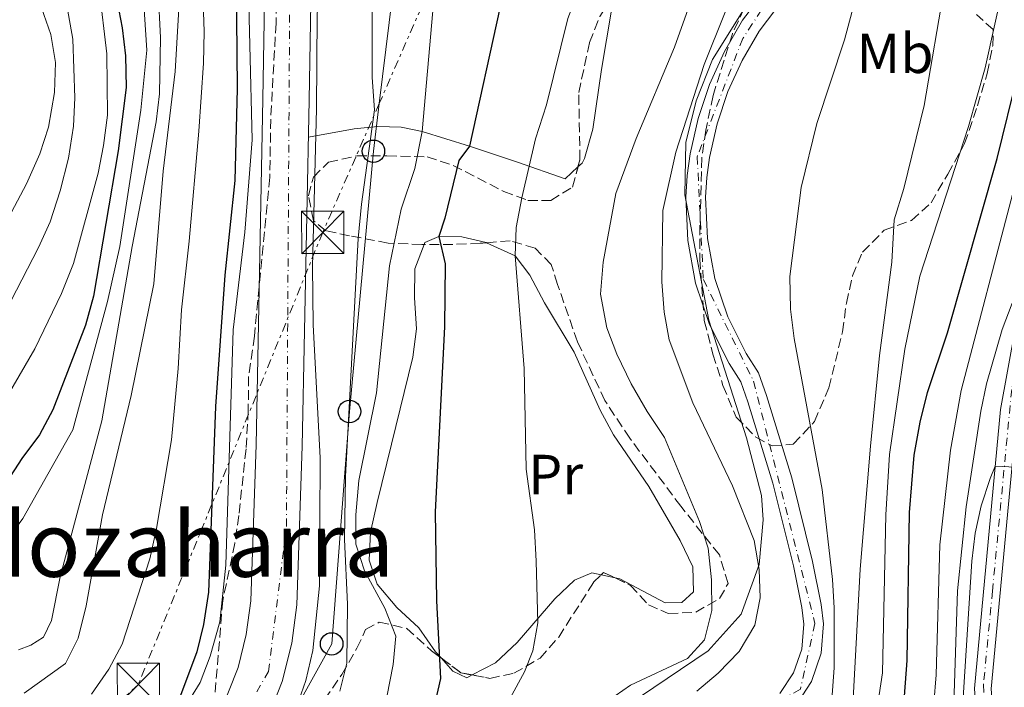
# Model space of a CAD drawing. Units: metres. Extents: x 637314 to 639769, y 4771454 to 4773818.
# Drawn here: x 639040 to 639215, y 4773524 to 4773643 of the extents above; entities that cross this region are included whole.
import ezdxf
from ezdxf.enums import TextEntityAlignment as Align

# ---------------------------------------------------------------- set-up
doc = ezdxf.new("R2010")
doc.units = ezdxf.units.M
doc.header["$MEASUREMENT"] = 0
for name, pattern in [('DGN Style 3', [2.435890702152634, 1.739921930109024, -0.6959687720436097]), ('DGN Style 4', [2.7856150101045474, 1.391937544087219, -0.6959687720436097, 0.001739921930109024, -0.6959687720436097]), ('DGN Style 7', [3.4798438602180486, 1.565929737098122, -0.6959687720436097, 0.5219765790327072, -0.6959687720436097])]:
    doc.linetypes.add(name, pattern=pattern)
for name, color, linetype, lineweight in [('Carretera', 9, 'Continuous', 0), ('Cauce permanente', 151, 'Continuous', 13), ('Cauce permanente (área)', 142, 'Continuous', 13), ('Curva de nivel directora', 30, 'Continuous', 30), ('Curva de nivel intermedia', 30, 'Continuous', 0), ('Eje cauce permanente (área)', 70, 'DGN Style 4', 0), ('Eje de carretera', 7, 'DGN Style 4', 0), ('Eje pista pavimentada', 7, 'DGN Style 4', 0), ('Etiqueta de uso rústico', 92, 'Continuous', 0), ('Límite de Nación', 7, 'Continuous', 0), ('Línea blanca (vial)', 7, 'Continuous', 13), ('Línea de cambio de uso (parcela vista)', 92, 'Continuous', 0), ('Línea de pista pavimentada', 7, 'Continuous', 0), ('Línea eléctrica', 6, 'DGN Style 7', 0), ('Línea telefónica', 7, 'Continuous', 0), ('pavimentado', 23, 'Continuous', 0), ('Poste telefónico', 7, 'Continuous', 0), ('Texto de Área (paraje) menor', 7, 'Continuous', 0), ('Torre eléctrica', 7, 'Continuous', 0), ('Transformador', 7, 'Continuous', 0), ('Zona arbolada', 92, 'DGN Style 3', 0)]:
    doc.layers.add(name, color=color, linetype=linetype, lineweight=lineweight)
doc.styles.add('Style-Arial', font='arial.ttf')

# ---------------------------------------------------------------- blocks, each defined once
blk = doc.blocks.new('5TME')
at = {"layer": 'Transformador', "color": 7, "linetype": 'Continuous', "lineweight": 0}
for p, q in [((-0.375, 0.375), (0.375, -0.375)), ((0.3723, 0.3776), (-0.3716, -0.3784))]:
    blk.add_line(p, q, dxfattribs=at)
at = {"layer": 'Transformador', "color": 7, "linetype": 'Continuous', "lineweight": 0, "flags": 128}
blk.add_lwpolyline([(-0.375, -0.375), (0.375, -0.375), (0.375, 0.375), (-0.375, 0.375), (-0.3716, -0.3784)], dxfattribs=at)
blk = doc.blocks.new('5PTT')
at = {"layer": 'Poste telefónico', "color": 7, "linetype": 'Continuous', "lineweight": 30}
blk.add_circle((2.382683753967285e-05, 4.306399822235108e-05), 0.1995000005932858, dxfattribs=at)
blk = doc.blocks.new('*U10')
at = {"layer": 'pavimentado', "color": 23, "linetype": 'Continuous', "lineweight": 0}
for points in [[(639217.4799999997, 4773573.02, 289.1699999999983), (639212.8700000008, 4773523.859999999, 294.2100000000065), (639213.3200000002, 4773517.509999999, 294.570000000007), (639213.3799999983, 4773510.810000001, 294.9499999999971), (639213.0200000005, 4773504.109999999, 295.3500000000058), (639212.2399999984, 4773497.449999998, 295.7700000000041), (639211.0400000003, 4773490.850000001, 296.2100000000065), (639209.440000002, 4773484.34, 296.6600000000035), (639207.4300000004, 4773477.939999999, 297.1300000000047), (639205.030000002, 4773471.679999999, 297.6100000000006), (639202.239999998, 4773465.579999999, 298.1100000000006), (639199.0700000008, 4773459.67, 298.6100000000006), (639195.5199999991, 4773453.930000001, 299.1199999999953), (639161.6600000006, 4773408.510000001, 298.0099999999948), (639135.719999999, 4773373.17, 297.6699999999983)], [(639133.4799999995, 4773375.189999999, 297.6699999999983), (639159.250000001, 4773410.300000001, 298.0099999999948), (639193.0399999982, 4773455.619999999, 299.1199999999953), (639196.469999999, 4773461.17, 298.6100000000006), (639199.5500000013, 4773466.910000001, 298.1100000000006), (639202.2600000026, 4773472.84, 297.6100000000006), (639204.6000000006, 4773478.930000001, 297.1300000000047), (639206.5499999997, 4773485.15, 296.6600000000035), (639208.11, 4773491.480000001, 296.2100000000065), (639209.2699999999, 4773497.890000001, 295.7700000000041), (639210.0300000021, 4773504.369999998, 295.3500000000058), (639210.3799999986, 4773510.880000002, 294.9499999999971), (639210.3200000004, 4773517.390000001, 294.570000000007), (639209.86, 4773523.899999999, 294.2100000000065), (639214.5100000014, 4773573.429999999, 289.1699999999983), (639223.8099999998, 4773624.29, 280.8800000000047)]]:
    blk.add_polyline3d(points, dxfattribs=at)

msp = doc.modelspace()

# ---------------------------------------------------------------- linework, layer by layer
at = {"layer": 'Carretera', "color": 9, "linetype": 'Continuous', "lineweight": 0}
for points in [[(639075.8500000021, 4773519.300000002, 291.4499999999971), (639079.1800000002, 4773527.660000001, 291.3899999999995), (639080.6099999985, 4773533.5, 291.4100000000035), (639081.3900000007, 4773539.460000001, 291.4700000000012), (639082.3400000007, 4773567.15, 291.3999999999942), (639083.5700000002, 4773628.470000001, 291.3999999999942), (639084.3299999977, 4773673.550000002, 291.9199999999983), (639084.8000000018, 4773680.109999999, 291.8500000000058), (639085.9400000017, 4773686.59, 291.7299999999959), (639087.7299999997, 4773692.92, 291.5800000000018), (639090.1599999993, 4773699.040000002, 291.3999999999942), (639093.1999999993, 4773704.869999998, 291.1900000000023), (639103.5399999992, 4773724.550000002, 291.3999999999942)], [(639111.1099999996, 4773721.34, 291.3999999999942), (639100.4600000014, 4773701.070000002, 291.1900000000023), (639097.6299999993, 4773695.619999999, 291.3999999999942), (639095.5100000026, 4773690.279999999, 291.5800000000018), (639093.9400000012, 4773684.759999999, 291.7299999999959), (639092.9499999988, 4773679.11, 291.8500000000058), (639092.5300000008, 4773673.189999999, 291.9199999999983), (639091.760000002, 4773628.310000001, 291.3999999999942), (639090.5399999993, 4773566.929999999, 291.3999999999942), (639089.5799999982, 4773538.779999999, 291.4700000000012), (639088.6900000009, 4773531.98, 291.4100000000035), (639087.0100000022, 4773525.150000001, 291.3899999999995), (639083.2500000005, 4773515.73, 291.4499999999971)]]:
    msp.add_polyline3d(points, dxfattribs=at)
at = {"layer": 'Cauce permanente', "color": 151, "linetype": 'Continuous', "lineweight": 13}
for points in [[(639175.3499999996, 4773523.01, 257.9700000000012), (639177.7699999996, 4773526.720000001, 257.9900000000052), (639179.2100000001, 4773530.91, 257.9799999999959), (639179.5800000001, 4773535.33, 257.9400000000023), (639179.2199999997, 4773538.27, 257.8999999999942), (639177.7300000006, 4773545.67, 257.3600000000006), (639174.1100000005, 4773560.350000001, 256.6600000000035), (639169.6399999997, 4773574.779999999, 256.4799999999959), (639168.3899999997, 4773578.350000001, 256.5200000000041), (639166.3099999997, 4773581.600000001, 256.4499999999971), (639162.8399999999, 4773588.49, 256.320000000007), (639160.3799999999, 4773595.800000001, 256.2200000000012), (639158.9699999997, 4773603.380000001, 256.1300000000047), (639158.6399999997, 4773611.09, 256.070000000007), (639158.8799999999, 4773614.939999999, 256.0500000000029), (639159.3899999997, 4773618.77, 256.0399999999936), (639160.8200000003, 4773625.02, 255.8999999999942), (639162.8600000005, 4773631.100000001, 255.8000000000029), (639165.5099999999, 4773636.949999999, 255.7299999999959), (639168.7199999997, 4773642.51, 255.6900000000023), (639174.54, 4773650.17, 255.6900000000023)], [(639177.4199999999, 4773648.17, 255.6900000000023), (639171.6399999997, 4773640.560000001, 255.6900000000023), (639168.6200000001, 4773635.350000001, 255.7299999999959), (639166.1200000001, 4773629.82, 255.8000000000029), (639164.1900000004, 4773624.07, 255.8999999999942), (639162.8399999999, 4773618.140000001, 256.0399999999936), (639162.3600000005, 4773614.600000001, 256.0500000000029), (639162.1399999997, 4773611.060000001, 256.070000000007), (639162.4600000001, 4773603.779999999, 256.1300000000047), (639163.7800000003, 4773596.680000001, 256.2200000000012), (639166.0800000001, 4773589.84, 256.320000000007), (639169.3499999996, 4773583.33, 256.4499999999971), (639171.5599999997, 4773579.9, 256.5200000000041), (639172.9600000001, 4773575.880000001, 256.4799999999959), (639177.4800000006, 4773561.279999999, 256.6600000000035), (639181.1399999997, 4773546.439999999, 257.3600000000006), (639182.6799999997, 4773538.82, 257.8999999999942), (639183.0999999996, 4773535.390000001, 257.9400000000023), (639182.6600000003, 4773530.189999999, 257.9799999999959), (639180.9400000004, 4773525.17, 257.9900000000052), (639177.7400000002, 4773520.26, 257.9700000000012)]]:
    msp.add_polyline3d(points, dxfattribs=at)
at = {"layer": 'Cauce permanente (área)', "color": 142, "linetype": 'Continuous', "lineweight": 13}
for points in [[(639174.54, 4773650.17, 255.6900000000023), (639168.7199999997, 4773642.51, 255.6900000000023), (639165.5099999999, 4773636.949999999, 255.7299999999959), (639162.8600000005, 4773631.100000001, 255.8000000000029), (639160.8200000003, 4773625.02, 255.8999999999942), (639159.3899999997, 4773618.77, 256.0399999999936), (639158.8799999999, 4773614.939999999, 256.0500000000029), (639158.6399999997, 4773611.09, 256.070000000007), (639158.9699999997, 4773603.380000001, 256.1300000000047), (639160.3799999999, 4773595.800000001, 256.2200000000012), (639162.8399999999, 4773588.49, 256.320000000007), (639166.3099999997, 4773581.600000001, 256.4499999999971), (639168.3899999997, 4773578.350000001, 256.5200000000041), (639169.6399999997, 4773574.779999999, 256.4799999999959), (639174.1100000005, 4773560.350000001, 256.6600000000035), (639177.7300000006, 4773545.67, 257.3600000000006), (639179.2199999997, 4773538.27, 257.8999999999942), (639179.5800000001, 4773535.33, 257.9400000000023), (639179.2100000001, 4773530.91, 257.9799999999959), (639177.7699999996, 4773526.720000001, 257.9900000000052), (639175.3499999996, 4773523.01, 257.9700000000012)], [(639177.4199999999, 4773648.17, 255.6900000000023), (639171.6399999997, 4773640.560000001, 255.6900000000023), (639168.6200000001, 4773635.350000001, 255.7299999999959), (639166.1200000001, 4773629.82, 255.8000000000029), (639164.1900000004, 4773624.07, 255.8999999999942), (639162.8399999999, 4773618.140000001, 256.0399999999936), (639162.3600000005, 4773614.600000001, 256.0500000000029), (639162.1399999997, 4773611.060000001, 256.070000000007), (639162.4600000001, 4773603.779999999, 256.1300000000047), (639163.7800000003, 4773596.680000001, 256.2200000000012), (639166.0800000001, 4773589.84, 256.320000000007), (639169.3499999996, 4773583.33, 256.4499999999971), (639171.5599999997, 4773579.9, 256.5200000000041), (639172.9600000001, 4773575.880000001, 256.4799999999959), (639177.4800000006, 4773561.279999999, 256.6600000000035), (639181.1399999997, 4773546.439999999, 257.3600000000006), (639182.6799999997, 4773538.82, 257.8999999999942), (639183.0999999996, 4773535.390000001, 257.9400000000023), (639182.6600000003, 4773530.189999999, 257.9799999999959), (639180.9400000004, 4773525.17, 257.9900000000052), (639177.7400000002, 4773520.26, 257.9700000000012)]]:
    msp.add_polyline3d(points, dxfattribs=at)
at = {"layer": 'Curva de nivel directora', "color": 30, "linetype": 'Continuous', "lineweight": 30, "flags": 128}
for points, elevation in [([(639148.8300000001, 4773718.180000001), (639146.8699999999, 4773707.359999999), (639145.4799999996, 4773702.280000002), (639143.6600000003, 4773697.560000001), (639135.1699999988, 4773683.630000001), (639132.6099999994, 4773677.859999999), (639131.1799999989, 4773673.070000002), (639125.6499999991, 4773644.600000001), (639120.230000001, 4773620.16), (639118.329999999, 4773617.619999999), (639115.839999999, 4773607.34), (639114.7900000005, 4773604.130000002), (639115.8999999993, 4773599.260000002), (639115.7800000008, 4773588.100000001), (639114.1600000003, 4773555.279999999), (639114.3899999983, 4773539.45), (639115.07, 4773525.690000001), (639113.959999999, 4773520.779999999)], 275), ([(639074.4500000001, 4773713.79), (639074.6800000002, 4773698.83), (639074.9299999983, 4773693.369999999), (639077.3899999993, 4773676.740000002), (639078.3700000006, 4773666.520000001), (639078.7599999994, 4773655.520000001), (639078.9699999995, 4773630.310000001), (639078.5800000007, 4773614.060000001), (639076.8099999982, 4773597.25), (639075.1699999997, 4773573.930000001), (639073.9299999992, 4773541.02), (639073.0099999984, 4773535.260000002), (639071.8199999993, 4773530.410000001), (639068.0599999997, 4773520.29)], 300), ([(639038.8599999992, 4773691.04), (639044.3499999989, 4773682.720000001), (639052.1200000006, 4773667.340000001), (639053.8399999995, 4773662.640000002), (639056.4799999992, 4773651.92), (639058.5600000002, 4773641.140000002), (639059.1599999992, 4773636.180000001), (639059.2899999988, 4773630.560000001), (639057.8799999984, 4773619.310000001), (639053.4599999995, 4773593.500000002), (639052.0499999991, 4773588.4), (639046.2699999989, 4773573.34), (639043.9199999997, 4773568.920000001), (639040.7399999991, 4773564.75), (639033.9500000008, 4773554.29)], 325), ([(639155.1699999992, 4773465.630000001), (639168.9299999989, 4773477.800000002), (639179.7599999984, 4773490.27), (639189.4399999989, 4773502.730000001), (639192.2100000005, 4773507.320000002), (639195.0299999992, 4773512.850000001), (639196.5999999982, 4773517.630000001), (639197.480000001, 4773522.560000001), (639197.9500000004, 4773528.9), (639198.3499999985, 4773555.140000002), (639199.1699999986, 4773565.32), (639200.2500000005, 4773571.160000001), (639201.5599999981, 4773576.42), (639205.0999999986, 4773587.039999999), (639213.9199999986, 4773617.970000003), (639217.6600000003, 4773633.090000001)], 275)]:
    msp.add_lwpolyline(points, dxfattribs=dict(at, elevation=elevation))
at = {"layer": 'Curva de nivel intermedia', "color": 30, "linetype": 'Continuous', "lineweight": 0, "flags": 128}
for points, elevation in [([(639096.3200000012, 4773804.259999999), (639081.4100000004, 4773792.550000001), (639074.2100000009, 4773785.62), (639062.6700000007, 4773771.789999999), (639057.1600000008, 4773762.83), (639054.2700000008, 4773758.739999999), (639051.9500000007, 4773749.66), (639047.7500000007, 4773733.73), (639041.8299999998, 4773714.65), (639041.3300000014, 4773710.06), (639042.9299999995, 4773705.199999998), (639047.6300000001, 4773695.800000001), (639049.6200000016, 4773691.159999998), (639055.8100000009, 4773675.34), (639057.6200000013, 4773669.560000001), (639060.0599999999, 4773659.859999999), (639062.160000001, 4773649.019999999), (639062.9299999999, 4773637.140000001), (639061.9199999997, 4773626.509999998), (639058.1399999999, 4773602.319999999), (639055.9600000007, 4773592.58), (639049.8200000006, 4773569.8), (639040.9300000012, 4773554.100000001), (639038.0600000012, 4773550.099999999)], 320.0000000000002), ([(639176.3899999999, 4773723.220000001), (639168.8100000004, 4773691.82), (639164.2199999995, 4773676.34), (639163.0900000005, 4773669.050000001), (639163.0000000012, 4773659.019999999), (639162.4000000021, 4773653.849999999), (639156.6399999999, 4773637.7), (639149.8400000005, 4773621.470000001), (639146.1900000004, 4773611.710000002), (639143.9500000007, 4773599.55), (639143.5199999993, 4773593.890000001), (639144.6200000013, 4773587.890000002), (639146.4000000005, 4773583.239999999), (639148.9400000018, 4773577.989999999), (639151.7600000005, 4773573.069999999), (639154.8600000007, 4773568.480000001), (639161.0900000001, 4773553.560000001), (639162.5899999999, 4773548.789999999), (639163.2000000001, 4773543.21), (639163.2600000005, 4773537.74), (639161.9300000005, 4773532.539999999), (639158.940000002, 4773529.220000001), (639148.8200000012, 4773524.529999998), (639144.7300000008, 4773521.649999999)], 265), ([(639164.9400000013, 4773722.149999999), (639159.9800000014, 4773702.869999999), (639153.6200000001, 4773681.65), (639152.5100000014, 4773676.76), (639148.4200000011, 4773666.769999999), (639141.5000000009, 4773652.57), (639137.69, 4773642.779999998), (639133.8800000013, 4773627.470000001), (639131.9700000002, 4773621.430000001), (639129.5200000004, 4773610.970000001), (639128.5100000001, 4773605.689999999), (639128.3500000014, 4773600.689999999), (639129.9500000018, 4773580.680000001), (639130.3200000006, 4773562.810000001), (639131.7700000012, 4773552.09), (639132.1, 4773546.509999999), (639132.3800000015, 4773535.55), (639131.5000000007, 4773530.619999999), (639130.03, 4773526.88), (639124.9200000004, 4773517.51)], 270.0000000000002), ([(639062.160000001, 4773718.83), (639060.7700000008, 4773707.8), (639060.8900000014, 4773697.100000001), (639061.6, 4773691.409999999), (639067.2900000007, 4773663.680000001), (639068.0100000005, 4773658.730000001), (639068.5100000012, 4773649.329999999), (639068.5600000003, 4773643.5), (639068.0100000005, 4773633.359999999), (639065.8500000013, 4773615.67), (639064.1799999994, 4773595.720000001), (639060.2000000008, 4773575.92), (639055.0599999998, 4773554.739999999), (639052.1800000009, 4773538.599999999), (639050.7900000006, 4773532.83), (639048.5300000008, 4773528.369999998), (639041.1799999994, 4773523.119999998)], 310), ([(639084.7899999999, 4773717.960000001), (639081.9600000002, 4773706.279999999), (639081.0800000018, 4773695.96), (639080.8000000003, 4773654.88), (639081.6300000016, 4773621.230000001), (639080.350000001, 4773604.9), (639078.3000000013, 4773587.539999999), (639077.0000000005, 4773545.81), (639075.9100000019, 4773535.74), (639074.2000000019, 4773529.630000001), (639072.4299999995, 4773524.96), (639066.79, 4773515.890000001)], 295.0000000000002), ([(639040.1700000013, 4773530.76), (639042.3600000017, 4773531.600000001), (639044.6300000005, 4773533), (639046.0200000008, 4773535.99), (639047.5499999997, 4773543.739999999), (639054.9600000015, 4773571.38), (639060.3400000016, 4773602.349999999), (639064.5900000007, 4773624.449999999), (639065.2000000009, 4773629.430000001), (639065.3600000017, 4773639.439999999), (639064.9800000017, 4773647.619999999), (639064.5999999996, 4773653.640000002), (639063.3099999998, 4773664.350000001), (639060.2499999999, 4773679.679999999), (639057.8000000003, 4773688.529999998), (639054.4500000018, 4773698.630000001), (639053.740000001, 4773703.890000001), (639053.8700000007, 4773709.670000001), (639054.500000001, 4773714.720000001)], 315.0000000000008), ([(639108.7000000019, 4773715.300000001), (639099.0800000017, 4773695.890000001), (639097.3099999992, 4773690.970000001), (639095.7699999993, 4773685.060000001), (639094.8200000015, 4773679.699999999), (639094.380000001, 4773674.720000002), (639094.1500000008, 4773662.850000001), (639093.190000002, 4773643.279999999), (639093.0900000016, 4773626.75), (639092.3700000017, 4773598.779999998), (639092.4800000011, 4773588.42), (639093.7500000009, 4773564.869999999), (639093.5800000009, 4773542.139999999), (639092.4100000019, 4773530.659999999), (639091.1900000017, 4773525.359999999), (639089.5399999997, 4773520.640000002)], 289.9999999999998), ([(639120.8800000015, 4773716.029999999), (639115.8000000009, 4773706.409999999), (639112.9199999997, 4773701.659999999), (639110.5400000014, 4773696.57), (639108.3300000009, 4773691.109999999), (639104.8600000018, 4773680.74), (639104.1700000013, 4773675.689999999), (639102.9599999997, 4773654.33), (639102.9599999997, 4773632.329999999), (639103.4000000001, 4773626.58), (639101.0599999998, 4773609.82), (639100.500000001, 4773603.740000002), (639098.2300000001, 4773561.560000001), (639098.0600000003, 4773550.359999998), (639098.5800000011, 4773538.859999998), (639098.4500000014, 4773528.390000001), (639097.230000001, 4773523.470000001)], 285), ([(639053.1199999996, 4773522.890000001), (639056.2199999999, 4773527.369999999), (639058.5900000014, 4773531.770000001), (639063.4700000008, 4773546.939999999), (639064.6800000002, 4773552.300000001), (639067.320000002, 4773568.029999999), (639068.5, 4773580.720000001), (639069.1000000013, 4773591.119999999), (639070.5000000005, 4773603.27), (639072.1600000013, 4773622.789999999), (639073.0399999997, 4773634.84), (639073.1600000003, 4773640.480000001), (639072.3400000001, 4773662.609999998), (639070.1699999997, 4773680.279999998), (639068.0000000015, 4773703.13), (639068.0100000005, 4773714.140000001)], 305.0000000000005), ([(639160.5800000007, 4773523.449999998), (639164.4000000004, 4773526.67), (639168.0999999996, 4773530.470000001), (639170.9200000004, 4773535.17), (639171.8600000015, 4773540.029999999), (639171.6400000001, 4773545.029999999), (639170.7599999995, 4773550.199999999), (639166.9100000005, 4773559.890000001), (639159.9099999999, 4773574.580000001), (639155.6699999998, 4773585.759999999), (639154.7700000012, 4773590.67), (639154.3700000012, 4773596.05), (639154.5700000002, 4773608.699999998), (639156.8400000011, 4773619.039999999), (639161.9200000016, 4773634.630000001), (639165.640000001, 4773643.930000001), (639170.6100000021, 4773654.249999999), (639173.4300000005, 4773659.34), (639174.6900000012, 4773664.189999999), (639177.1200000008, 4773681.980000001), (639180.600000001, 4773697.739999999), (639184.7600000007, 4773713.460000001)], 260), ([(639132.5600000003, 4773709.840000001), (639128.5500000003, 4773705.539999997), (639125.7100000017, 4773701.430000001), (639123.0000000005, 4773696.730000001), (639118.6799999997, 4773686.579999999), (639115.6100000008, 4773675.800000001), (639114.110000001, 4773665.13), (639113.8099999994, 4773660.140000002), (639113.7500000012, 4773644.169999998), (639111.8200000002, 4773622.76), (639110.5199999991, 4773616.199999999), (639108.0800000007, 4773608.970000001), (639106.0399999998, 4773598.899999999), (639103.7100000008, 4773576.4), (639100.6200000017, 4773560.81), (639100.0800000008, 4773554.75), (639100.0800000008, 4773549.539999997), (639101.6100000021, 4773544.779999999), (639105.1900000004, 4773538.17), (639107.1500000008, 4773533.179999999), (639106.6900000003, 4773528.189999999), (639105.5500000003, 4773522.439999999)], 280.0000000000002), ([(639218.1900000002, 4773708.529999998), (639212.8300000001, 4773698.91), (639206.5800000007, 4773684.179999998), (639198.3799999997, 4773669.140000001), (639191.530000001, 4773654.41), (639189.6600000003, 4773649.640000001), (639186.8300000004, 4773638.989999999), (639181.9000000019, 4773624.15), (639179.0900000001, 4773612.78), (639177.1100000018, 4773597.04), (639177.2400000015, 4773591.199999999), (639177.8800000009, 4773586.039999999), (639182.8400000007, 4773559.210000002), (639184.6600000003, 4773543.23), (639184.990000001, 4773538.239999998), (639184.990000001, 4773527.579999999), (639184.5500000005, 4773522)], 260), ([(639037.5400000005, 4773574.609999999), (639043.0999999995, 4773584.189999999), (639047.8300000012, 4773594.02), (639049.9200000011, 4773599.289999999), (639054.310000001, 4773615.319999999), (639055.240000001, 4773620.23), (639056.0000000009, 4773625.609999999), (639055.8700000012, 4773636.5), (639054.500000001, 4773648.06), (639053.360000001, 4773653.259999999), (639050.3400000014, 4773662.819999998), (639045.640000001, 4773673.190000001), (639038.5900000011, 4773684.720000002)], 330.0000000000002), ([(639188.3400000016, 4773522.09), (639189.6199999999, 4773545.099999999), (639191.4500000007, 4773566.939999999), (639193.0000000017, 4773582.969999999), (639195.2100000002, 4773599.560000001), (639195.6000000013, 4773607.08), (639197.3200000002, 4773612.61), (639200.9800000014, 4773627.319999999), (639204.6700000018, 4773649.140000001), (639208.3799999999, 4773659.49), (639212.9000000015, 4773668.789999999), (639215.6300000007, 4773673.36)], 265), ([(639038.1700000007, 4773670.470000001), (639041.1400000014, 4773666.16), (639046.1200000013, 4773655.999999999), (639047.6700000003, 4773651.130000001), (639049.7900000014, 4773639.140000001), (639050.1600000003, 4773628.699999999), (639049.9600000014, 4773623.699999998), (639049.0400000005, 4773618.01), (639047.5499999997, 4773612.189999999), (639045.8100000008, 4773606.689999999), (639043.740000001, 4773602.140000001), (639038.7899999999, 4773592.659999998)], 335), ([(639192.670000001, 4773520.859999998), (639193.5400000005, 4773526.71), (639194.1300000006, 4773554.759999999), (639194.8000000011, 4773565.439999999), (639197.5000000012, 4773584.149999999), (639200.17, 4773597.06), (639208.8, 4773623.649999999), (639211.7599999994, 4773634.01), (639215.0800000009, 4773649.07), (639217.5400000019, 4773655.489999999)], 270.0000000000002), ([(639036.7200000002, 4773604.42), (639041.5800000017, 4773613.449999998), (639043.9600000001, 4773618.770000001), (639045.5, 4773623.52), (639046.5900000007, 4773629.640000001), (639046.7500000016, 4773634.990000002), (639045.9100000013, 4773639.92), (639044.2400000015, 4773644.67), (639039.5200000008, 4773653.930000001)], 340.0000000000002), ([(639059.100000001, 4773378.09), (639069.5999999996, 4773380.8), (639074.1900000008, 4773382.779999999), (639079.400000001, 4773385.48), (639089.5000000017, 4773391.52), (639093.6799999992, 4773394.269999999), (639111.2099999997, 4773408.41), (639127.7400000012, 4773422.699999998), (639144.5400000009, 4773438.909999999), (639148.5599999997, 4773444.189999999), (639151.8800000012, 4773447.92), (639164.7600000004, 4773461.310000001), (639188.1700000016, 4773489.63), (639196.2800000008, 4773500.63), (639198.63, 4773505.04), (639200.2400000015, 4773509.800000001), (639202.6800000002, 4773521.249999999), (639203.1100000015, 4773526.34), (639203.7500000007, 4773549.390000001), (639205.6200000016, 4773566.23), (639207.5500000005, 4773576.809999999), (639216.7000000014, 4773611.81)], 280.0000000000002), ([(639086.7900000005, 4773377.489999999), (639093.3799999999, 4773382.06), (639097.250000001, 4773385.429999999), (639101.6200000008, 4773388.529999998), (639106.5400000005, 4773391.350000001), (639123.2400000017, 4773403.509999999), (639139.8800000005, 4773420.199999999), (639147.6200000009, 4773427.499999999), (639161.28, 4773442.03), (639177.6000000014, 4773460.970000001), (639182.0700000017, 4773466.59), (639187.8899999999, 4773474.710000001), (639192.6900000012, 4773482.17), (639197.4000000006, 4773490.980000001), (639202.3600000005, 4773501.529999998), (639204.9100000008, 4773509.420000001), (639206.1500000014, 4773519.359999998), (639206.86, 4773541.259999999), (639208.42, 4773556.17), (639210.9900000005, 4773573.119999999), (639212.0099999999, 4773578), (639214.7800000014, 4773587.599999999), (639216.5499999993, 4773592.310000001)], 285), ([(639205.2800000019, 4773497.859999998), (639206.640000001, 4773502.67), (639209.4000000014, 4773546.529999999), (639209.9800000002, 4773551.480000001), (639211.070000001, 4773556.349999998), (639212.6500000014, 4773561.149999999), (639213.560000001, 4773563.36), (639217.2100000011, 4773563.190000001)], 289.9999999999997)]:
    msp.add_lwpolyline(points, dxfattribs=dict(at, elevation=elevation))
at = {"layer": 'Eje cauce permanente (área)', "color": 70, "linetype": 'DGN Style 4', "lineweight": 0}
msp.add_polyline3d([(639223.5, 4773794.279999999, 255), (639213.9000000004, 4773772.930000001, 255.3600000000006), (639205.3399999999, 4773730.859999999, 255.5), (639195.0199999996, 4773685.84, 256.1399999999995), (639184.6900000004, 4773663.609999999, 255.7100000000064), (639168.7599999999, 4773639.24, 255.6999999999971), (639160.6600000003, 4773618.279999999, 256.0399999999936), (639161.75, 4773596.460000001, 256.2100000000065), (639170.6699999999, 4773578.439999999, 256.5099999999948), (639181.5700000003, 4773535.480000001, 257.9400000000023), (639178.9800000006, 4773523.789999999, 257.9799999999959), (639164.0599999997, 4773515.51, 257.8699999999953), (639151.75, 4773506.58, 258.3399999999965), (639124.3399999999, 4773485.699999999, 259.25), (639110.9800000006, 4773478.710000001, 260.1999999999971), (639091.1399999997, 4773470.51, 261.0599999999977), (639078.2300000006, 4773459.880000001, 262.0099999999948), (639070.2300000006, 4773443.310000001, 263.1699999999983), (639054.7199999997, 4773421.529999999, 264.1199999999953), (639028.0599999997, 4773411.32, 264.1399999999995), (638989.4600000001, 4773405.41, 265), (638967.0800000001, 4773397.15, 265), (638951.2000000002, 4773387.25, 265), (638938.2199999997, 4773371.050000001, 265.1900000000023)], dxfattribs=at)
at = {"layer": 'Eje de carretera', "color": 7, "linetype": 'DGN Style 4', "lineweight": 0}
msp.add_polyline3d([(638901.2500000002, 4773426.830000001, 297.3000000000029), (638938.3099999975, 4773463.09, 295.5500000000029), (638956.2800000005, 4773472.480000002, 294.7799999999988), (638985.4200000005, 4773479.060000001, 294.4700000000013), (639057.2699999983, 4773495.230000001, 292.2599999999949), (639073.7699999983, 4773508.340000001, 291.6300000000048), (639084.5500000007, 4773526.910000001, 291.3899999999995), (639087.7399999981, 4773552.670000002, 291.429999999993), (639088.5399999984, 4773681.9, 291.8000000000029), (639094.9299999988, 4773699.270000001, 291.3300000000017), (639107.4999999994, 4773723.820000002, 291.3899999999995), (639114.8900000011, 4773742.790000001, 291.2599999999947), (639142.9499999994, 4773776.42, 291.1399999999995), (639162.9099999996, 4773796.580000001, 291.4600000000065), (639171.6499999991, 4773805.790000002, 291.5)], dxfattribs=at)
at = {"layer": 'Eje pista pavimentada', "color": 7, "linetype": 'DGN Style 4', "lineweight": 0}
msp.add_polyline3d([(639313.239999999, 4773749.01, 264.5299999999988), (639292.8699999996, 4773736.49, 266.2500000000001), (639277.9999999991, 4773722.640000002, 267.8600000000007), (639266.2100000007, 4773709.100000001, 269.7100000000063), (639254.3999999978, 4773693.66, 272.1699999999983), (639242.14, 4773674.350000001, 274.9799999999959), (639232.8299999982, 4773652.550000001, 277.7200000000012), (639228.2899999986, 4773636.960000002, 279.4400000000023), (639222.3899999999, 4773607.890000002, 283.5099999999949), (639216.4899999968, 4773576.99, 288.5599999999977), (639213.0799999982, 4773541.2, 292.4400000000024), (639211.489999999, 4773524.610000002, 294.1399999999995), (639211.9400000004, 4773509.390000002, 295.0200000000041), (639210.1299999978, 4773491, 296.2100000000065), (639203.3399999995, 4773470.610000002, 297.7400000000054), (639197.2100000007, 4773458.800000001, 298.7400000000054), (639181.3099999973, 4773437.45, 298.699999999997), (639152.9699999974, 4773399.369999999, 297.9199999999983), (639141.6099999984, 4773383.470000001, 297.7599999999949), (639132.0799999975, 4773371.880000001, 297.550000000003)], dxfattribs=at)
at = {"layer": 'Límite de Nación', "color": 7, "linetype": 'Continuous', "lineweight": 0}
msp.add_polyline3d([(639145.7100000009, 4773519.189999999, 263.3), (639162.6099999994, 4773530.619999999, 263.44), (639168.4400000013, 4773537.100000001, 261.75), (639171.6799999997, 4773545.939999999, 259.92), (639172.3999999985, 4773553.84, 258.59), (639172.0500000007, 4773558.15, 257.99), (639169.4100000003, 4773568.390000001, 257.56), (639162.75, 4773589.26, 256.31), (639158.4499999993, 4773611.49, 256.2800000000001), (639158.629999999, 4773620.76, 258.1600000000001), (639160.5, 4773628.17, 258.62), (639163.3900000006, 4773635.480000001, 258.18), (639169.3999999985, 4773645.15, 257.06), (639176.0399999992, 4773655.33, 256.7800000000001), (639191.6000000016, 4773679.66, 256.05), (639200.2300000006, 4773696.230000001, 256.26), (639206.3099999987, 4773717.140000001, 256.05), (639207.1999999993, 4773722.050000001, 255.82), (639209.4699999989, 4773736.77, 255.72), (639211.2699999996, 4773761.33, 255.36), (639215.0399999992, 4773778.449999999, 255.36), (639217.6999999993, 4773784.609999999, 255.36)], dxfattribs=at)
at = {"layer": 'Línea blanca (vial)', "color": 7, "linetype": 'Continuous', "lineweight": 13}
for points in [[(639177.8299999972, 4773805.910000001, 291.5399999999935), (639172.8400000005, 4773802.02, 291.479999999996), (639164.3299999967, 4773794.090000001, 291.4499999999971), (639134.23, 4773761.2, 290.9499999999972), (639125.1999999998, 4773750.330000001, 291.3300000000017), (639120.3899999997, 4773743.24, 291.2599999999947), (639117.6799999984, 4773738.380000002, 291.2500000000001), (639114.1400000001, 4773730.510000002, 291.2899999999936), (639111.1099999992, 4773721.340000001, 291.3999999999941), (639100.4600000008, 4773701.070000002, 291.1900000000023), (639097.6299999988, 4773695.62, 291.3999999999941), (639095.5100000021, 4773690.28, 291.5800000000019), (639093.9400000008, 4773684.76, 291.7299999999959), (639092.9499999983, 4773679.110000002, 291.8500000000058), (639092.5300000004, 4773673.190000001, 291.9199999999983), (639091.7600000014, 4773628.310000002, 291.3999999999941), (639090.5399999989, 4773566.930000001, 291.3999999999941), (639089.5799999977, 4773538.779999999, 291.4700000000011), (639088.6900000004, 4773531.980000001, 291.4100000000035), (639087.0100000018, 4773525.150000002, 291.3899999999995), (639083.2499999999, 4773515.730000001, 291.4499999999971)], [(639108.3299999987, 4773737.580000001, 291.2799999999989), (639106.4899999968, 4773733.490000002, 291.2899999999936), (639103.5399999986, 4773724.550000003, 291.3999999999941), (639093.1999999988, 4773704.869999999, 291.1900000000023), (639090.1599999989, 4773699.040000002, 291.3999999999941), (639087.7299999993, 4773692.92, 291.5800000000019), (639085.9400000012, 4773686.59, 291.7299999999959), (639084.8000000011, 4773680.11, 291.8500000000058), (639084.3299999973, 4773673.550000003, 291.9199999999983), (639083.5699999996, 4773628.470000001, 291.3999999999941), (639082.3400000002, 4773567.15, 291.3999999999941), (639081.3900000004, 4773539.460000002, 291.4700000000011), (639080.609999998, 4773533.5, 291.4100000000035), (639079.1799999997, 4773527.660000003, 291.3899999999995), (639075.8500000016, 4773519.300000003, 291.4499999999971)]]:
    msp.add_polyline3d(points, dxfattribs=at)
at = {"layer": 'Línea de cambio de uso (parcela vista)', "color": 92, "linetype": 'Continuous', "lineweight": 0, "extrusion": (0.1057559209546766, -0.02385655823415558, 0.9941059047265782), "elevation": -46022.00578287596, "flags": 128}
msp.add_lwpolyline([(4797180.55000172, 424460.2547195401), (4797180.55000172, 424462.7959199554)], dxfattribs=at)
at = {"layer": 'Línea de cambio de uso (parcela vista)', "color": 92, "linetype": 'Continuous', "lineweight": 0}
for points in [[(639146.5280999999, 4773647.622400001, 269.3117999999959), (639145.4199999999, 4773644.27, 269.2200000000012), (639143.6799999997, 4773633.76, 268.9600000000065), (639142.1399999997, 4773623.140000001, 268.25), (639140.6600000003, 4773617.939999999, 268.2400000000052), (639140.2400000002, 4773617.119999999, 268.2400000000052), (639139.4989, 4773616.4472, 268.2400000000052)], [(639139.4989, 4773616.4472, 268.2400000000052), (639137.2000000002, 4773614.359999999, 268.2400000000052), (639128.7300000006, 4773617.279999999, 271.2899999999936), (639120.2300000006, 4773620.16, 275.0800000000018), (639111.8200000003, 4773622.76, 279.9100000000035), (639108.1200000001, 4773623.480000001, 282.1300000000047), (639103.9500000002, 4773623.65, 284.8800000000047), (639099.7400000002, 4773623.180000001, 287.6300000000047), (639091.6299999999, 4773621.720000001, 291.3999999999942)], [(639115.1785000004, 4773529.3629, 273.9977999999974), (639114.2300000006, 4773530.430000001, 274.6000000000058), (639111.2400000002, 4773534.689999999, 276.8800000000047), (639107.3200000003, 4773538.289999999, 278.1300000000047), (639103.8399999999, 4773542.430000001, 278.679999999993), (639102.4500000002, 4773546.689999999, 278.9600000000065), (639102.6699999999, 4773551.680000001, 278.679999999993), (639103.8399999999, 4773556.92, 278.0599999999977), (639106.3799999999, 4773567.26, 276.8800000000047), (639110.2000000002, 4773582.730000001, 276.2599999999948), (639110.8099999997, 4773587.710000001, 276.1900000000023), (639110.4800000006, 4773593.24, 276.1199999999953), (639110.5300000003, 4773598.380000001, 275.8500000000058), (639112.1871999997, 4773602.699999999, 275.3472000000039)], [(639112.1871999997, 4773602.699999999, 275.3472000000039), (639112.3099999997, 4773603.02, 275.3099999999977), (639114.79, 4773604.130000001, 274.3300000000018), (639118.8799999999, 4773604.02, 273.6999999999971), (639123.2000000002, 4773603.02, 271.3699999999953), (639123.2366000004, 4773603.0034, 271.3558000000049)], [(639123.2366000004, 4773603.0034, 271.3558000000049), (639128.3499999996, 4773600.689999999, 269.3800000000047), (639130.9299999997, 4773597.220000001, 269.3500000000058), (639133.5300000003, 4773592.350000001, 269.2100000000065), (639138.7999999998, 4773583.57, 268.0599999999977), (639143.4299999997, 4773573.27, 266.8600000000006), (639145.8200000003, 4773568.91, 266.3800000000047), (639152.0999999996, 4773559.779999999, 266.3800000000047), (639157.6299999999, 4773550.16, 266.3800000000047), (639159.8899999997, 4773545.52, 266.3800000000047), (639160, 4773541.09, 266.1699999999983), (639157.9600000001, 4773539.16, 266.1699999999983), (639154.9699999997, 4773539.109999999, 266.1699999999983), (639146.9000000004, 4773543.359999999, 266.3099999999977), (639146.0761000002, 4773543.5459, 266.4021000000066)], [(639143.6118000001, 4773544.1018, 266.6775999999954), (639141.9800000006, 4773544.470000001, 266.8600000000006), (639138.8899999997, 4773543.140000001, 267.7599999999948), (639135.4000000004, 4773539.83, 268.3800000000047), (639128.6799999997, 4773532.07, 271.6100000000006), (639124.8499999996, 4773528.480000001, 272.5599999999977), (639120.6939000003, 4773526.3244, 272.421199999997)], [(639120.6939000003, 4773526.3244, 272.421199999997), (639119.7599999999, 4773525.84, 272.3899999999995), (639117.2699999996, 4773527.01, 272.6699999999983), (639115.1785000004, 4773529.3629, 273.9977999999974)]]:
    msp.add_polyline3d(points, dxfattribs=at)
at = {"layer": 'Línea de pista pavimentada', "color": 7, "linetype": 'Continuous', "lineweight": 0}
for points in [[(639223.8099999992, 4773624.290000001, 280.8800000000046), (639214.5100000009, 4773573.430000001, 289.1699999999983), (639209.8599999995, 4773523.9, 294.2100000000065), (639210.32, 4773517.390000002, 294.5700000000069), (639210.379999998, 4773510.880000004, 294.9499999999971), (639210.0300000017, 4773504.369999999, 295.3500000000058), (639209.2699999994, 4773497.890000002, 295.7700000000041), (639208.1099999994, 4773491.480000001, 296.2100000000065), (639206.5499999992, 4773485.150000001, 296.6600000000035), (639204.6000000001, 4773478.930000001, 297.1300000000048), (639202.2600000021, 4773472.84, 297.6100000000006), (639199.5500000009, 4773466.910000003, 298.1100000000007), (639196.4699999986, 4773461.17, 298.6100000000005), (639193.0399999976, 4773455.62, 299.1199999999953), (639159.2500000006, 4773410.300000002, 298.0099999999948), (639133.4799999989, 4773375.189999999, 297.6699999999984)], [(639217.4799999993, 4773573.020000001, 289.1699999999983), (639212.8700000005, 4773523.859999999, 294.2100000000065), (639213.3199999996, 4773517.51, 294.5700000000069), (639213.3799999978, 4773510.810000001, 294.9499999999971), (639213.02, 4773504.109999999, 295.3500000000058), (639212.2399999979, 4773497.449999999, 295.7700000000041), (639211.0399999997, 4773490.850000001, 296.2100000000065), (639209.4400000017, 4773484.34, 296.6600000000035), (639207.4299999999, 4773477.940000001, 297.1300000000048), (639205.0300000015, 4773471.680000001, 297.6100000000006), (639202.2399999975, 4773465.58, 298.1100000000007), (639199.0700000003, 4773459.67, 298.6100000000005), (639195.5199999987, 4773453.930000001, 299.1199999999953), (639161.66, 4773408.510000001, 298.0099999999948), (639135.7199999986, 4773373.170000001, 297.6699999999984)]]:
    msp.add_polyline3d(points, dxfattribs=at)
at = {"layer": 'Línea eléctrica', "color": 6, "linetype": 'DGN Style 7', "lineweight": 0}
msp.add_polyline3d([(639171.5599999981, 4773805.790000002, 291.5), (639170.9600000011, 4773799.499999999, 291.1600000000035), (639163.6861385567, 4773778.339675803, 287.9793999999966), (639139.7199999979, 4773708.619999999, 277.5), (639104.2239120653, 4773627.721032792, 286.4403000000021), (639094.1800000004, 4773604.830000001, 288.9700000000012), (639061.4499999986, 4773524.65, 302.8600000000006), (639005.555618305, 4773472.809410755, 306.7353000000003), (638893.0101158561, 4773368.426376412, 314.5384999999951), (638860.9699999985, 4773338.71, 316.7599999999948), (638816.4899999984, 4773244.859999999, 332.1600000000035), (638779.9499999997, 4773170.37, 316.5200000000041), (638703.9100000011, 4773088.210000001, 330.3999999999942)], dxfattribs=at)
at = {"layer": 'Línea telefónica', "color": 7, "linetype": 'Continuous', "lineweight": 0}
msp.add_polyline3d([(638891.6399999995, 4773380.720000001, 295.5299999999988), (638923.9400000023, 4773422.429999999, 288.4900000000052), (638953.5899999999, 4773459.180000001, 293.3099999999977), (638993.3, 4773469.609999999, 292.929999999993), (639005.555618305, 4773472.809410755, 292.3908999999985), (639035.1299999993, 4773480.53, 291.0899999999965), (639075.11, 4773494.59, 287.5200000000041), (639095.7699999998, 4773531.83, 287.2400000000052), (639098.9400000013, 4773573.050000001, 284.8999999999942), (639103.1799999992, 4773619.23, 284.5299999999988), (639104.2239120653, 4773627.721032792, 284.1732999999949), (639109.5300000017, 4773670.880000001, 282.3600000000006), (639115.8900000007, 4773724.02, 288.9499999999971), (639146.0700000002, 4773761.760000001, 285.2400000000052), (639163.6861385567, 4773778.339675803, 283.9686999999976), (639193.3199999996, 4773806.23, 281.8300000000018)], dxfattribs=at)
at = {"layer": 'Zona arbolada', "color": 92, "linetype": 'DGN Style 3', "lineweight": 0, "extrusion": (0.004204945184000584, -0.004204945190556174, 0.9999823182796503), "elevation": -17106.60238180177, "flags": 128}
msp.add_lwpolyline([(639136.7907730305, 4773514.3712612), (639137.2189692447, 4773514.799464986), (639139.2551046471, 4773513.815356285)], dxfattribs=at)
at = {"layer": 'Zona arbolada', "color": 92, "linetype": 'DGN Style 3', "lineweight": 0, "extrusion": (0.4969211801771804, 0.1960172822120597, 0.8453677103873295), "elevation": 1253525.840669005, "flags": 128}
msp.add_lwpolyline([(4206016.516579666, -1983216.806264536), (4206012.739896959, -1983219.547450571), (4206011.666182254, -1983221.556493016)], dxfattribs=at)
at = {"layer": 'Zona arbolada', "color": 92, "linetype": 'DGN Style 3', "lineweight": 0}
for points in [[(639086.0700000003, 4773655.15, 304.6100000000006), (639085.8899999997, 4773641.939999999, 304.6300000000047), (639084.9500000002, 4773624.939999999, 304.6300000000047), (639084.79, 4773614.609999999, 304.6300000000047), (639082.0599999997, 4773586.439999999, 304.5200000000041), (639081.0099999999, 4773579.300000001, 303.1100000000006), (639080.9600000001, 4773573.27, 301.929999999993), (639080.5700000003, 4773566.42, 301.1000000000058), (639079.29, 4773554.640000001, 299.1699999999983), (639078.5899999999, 4773549.699999999, 298.8699999999953), (639076.4400000004, 4773539.560000001, 299.9799999999959), (639075.0300000003, 4773522.689999999, 301.2100000000065)], [(639086.0700000003, 4773655.15, 304.6100000000006), (639085.8899999997, 4773641.939999999, 304.6300000000047), (639084.9500000002, 4773624.939999999, 304.6300000000047), (639084.79, 4773614.609999999, 304.6300000000047), (639082.0599999997, 4773586.439999999, 304.5200000000041), (639081.0099999999, 4773579.300000001, 303.1100000000006), (639080.9600000001, 4773573.27, 301.929999999993), (639080.5700000003, 4773566.42, 301.1000000000058), (639079.29, 4773554.640000001, 299.1699999999983), (639078.5899999999, 4773549.699999999, 298.8699999999953), (639076.4400000004, 4773539.560000001, 299.9799999999959), (639075.0300000003, 4773522.689999999, 301.2100000000065)], [(639139.4989, 4773616.4472, 275.9138999999996), (639139.8499999996, 4773617.730000001, 275.8399999999965), (639139.6299999999, 4773629.640000001, 276.0899999999965), (639141.5499999998, 4773638.52, 275.1900000000023), (639143.3899999997, 4773643.16, 274.7400000000052), (639144.8200000003, 4773645.460000001, 274.3699999999953), (639146.5280999999, 4773647.622400001, 273.8539000000019)], [(639169, 4773644.59, 266.4900000000052), (639166.9000000004, 4773640.050000001, 266.6199999999953), (639163.4699999997, 4773629.100000001, 266.8999999999942), (639162.1900000004, 4773623, 267.0399999999936), (639161.4800000006, 4773618.050000001, 267.0399999999936), (639161.1500000004, 4773606.109999999, 267.5899999999965), (639161.1500000004, 4773600.039999999, 267.7299999999959), (639161.9199999999, 4773589.189999999, 267.7299999999959), (639163.4600000001, 4773583.220000001, 267.7299999999959), (639165.2300000006, 4773577.689999999, 268.0099999999948), (639167.5700000003, 4773572.07, 268.0500000000029), (639171.0899999999, 4773568.51, 268.4199999999983), (639173.9600000001, 4773566.960000001, 268.6999999999971), (639177.7199999997, 4773567.289999999, 268.9700000000012), (639181.4800000006, 4773571.27, 268.9700000000012), (639184.0300000003, 4773577.24, 268.9700000000012), (639186.4600000001, 4773587.189999999, 271.1900000000023), (639187.1399999997, 4773592.27, 271.4600000000065), (639188.2300000006, 4773597.140000001, 271.6000000000058), (639190, 4773601.350000001, 271.7400000000052), (639193.8700000001, 4773605.220000001, 271.7400000000052), (639198.7100000001, 4773606.949999999, 272.820000000007), (639202.1699999999, 4773610.08, 274.6399999999995), (639205.1500000004, 4773615.16, 275.6100000000006), (639208.1399999997, 4773620.58, 276.1600000000035), (639210.4100000003, 4773627.310000001, 277.320000000007), (639212.1600000003, 4773633.039999999, 277.5500000000029), (639213.1200000001, 4773637.939999999, 277.5399999999936), (639213.2300000006, 4773640.82, 277.4100000000035), (639210.2400000002, 4773643.470000001, 274.6399999999995)], [(639094.5, 4773521.99, 293.8099999999977), (639097.5899999999, 4773526.41, 293.5399999999936), (639100.25, 4773531.050000001, 291.8800000000047), (639101.7999999998, 4773534.369999999, 291.8800000000047), (639104.2300000006, 4773535.699999999, 291.320000000007), (639109.0899999999, 4773534.59, 289.6600000000035), (639113.5199999996, 4773530.609999999, 286.6199999999953), (639118.7199999997, 4773526.699999999, 284.4700000000012), (639123.8700000001, 4773525.720000001, 281.6699999999983), (639128.1100000005, 4773526.619999999, 279.1600000000035), (639132.7699999996, 4773529.289999999, 278.8800000000047), (639136.0700000003, 4773533.039999999, 278.6100000000006), (639142.2699999996, 4773542.76, 278.3300000000018), (639144.04, 4773544.529999999, 278.3300000000018), (639148.8399999999, 4773542.210000001, 278.3000000000029), (639152, 4773538.779999999, 276.3999999999942), (639155.5300000003, 4773537.230000001, 275.0099999999948), (639160.4000000004, 4773537.449999999, 274.7400000000052), (639164.5999999996, 4773539.890000001, 274.179999999993), (639166.1500000004, 4773542.539999999, 274.179999999993), (639164.5999999996, 4773547.630000001, 274.179999999993), (639157.75, 4773556.25, 275.2899999999936), (639148.7000000002, 4773568.32, 275.320000000007), (639144.2599999999, 4773575, 275.7599999999948), (639139.4000000004, 4773585.449999999, 276.6699999999983), (639135.8600000005, 4773595.619999999, 276.9499999999971), (639134.7599999999, 4773599.16, 276.6699999999983), (639131.8799999999, 4773602.029999999, 278.0500000000029), (639127.4600000001, 4773603.359999999, 280.820000000007), (639122.1299999999, 4773602.91, 284.2599999999948), (639117.29, 4773602.699999999, 285.5200000000041), (639111.7599999999, 4773602.699999999, 287.7299999999959), (639105.79, 4773602.92, 289.1100000000006), (639098.9400000004, 4773604.25, 291.5399999999936), (639094.7300000006, 4773605.140000001, 294.0899999999965), (639092.5199999996, 4773606.91, 296.570000000007), (639091.6399999997, 4773611.33, 297.4100000000035), (639092.5199999996, 4773614.65, 297.4100000000035), (639095.1799999997, 4773617.300000001, 296.570000000007), (639100.2599999999, 4773618.4, 296.3000000000029), (639105.5700000003, 4773618.4, 293.2599999999948), (639112.7100000001, 4773618.220000001, 290.3999999999942), (639117.3300000001, 4773616.730000001, 287.9400000000023), (639126.3200000003, 4773612.08, 282.3000000000029), (639130.6100000005, 4773610.51, 279.6699999999983), (639134.6900000004, 4773610.5, 277.5200000000041), (639138.5199999996, 4773612.869999999, 276.1199999999953), (639139.8499999996, 4773617.730000001, 275.8399999999965), (639139.6299999999, 4773629.640000001, 276.0899999999965), (639141.5499999998, 4773638.52, 275.1900000000023), (639143.3899999997, 4773643.16, 274.7400000000052)], [(639112.1871999997, 4773602.699999999, 287.5592999999935), (639111.7599999999, 4773602.699999999, 287.7299999999959), (639105.79, 4773602.92, 289.1100000000006), (639098.9400000004, 4773604.25, 291.5399999999936), (639094.7300000006, 4773605.140000001, 294.0899999999965), (639092.5199999996, 4773606.91, 296.570000000007), (639091.6399999997, 4773611.33, 297.4100000000035), (639092.5199999996, 4773614.65, 297.4100000000035), (639095.1799999997, 4773617.300000001, 296.570000000007), (639100.2599999999, 4773618.4, 296.3000000000029), (639105.5700000003, 4773618.4, 293.2599999999948), (639112.7100000001, 4773618.220000001, 290.3999999999942), (639117.3300000001, 4773616.730000001, 287.9400000000023), (639126.3200000003, 4773612.08, 282.3000000000029), (639130.6100000005, 4773610.51, 279.6699999999983), (639134.6900000004, 4773610.5, 277.5200000000041), (639138.5199999996, 4773612.869999999, 276.1199999999953), (639139.4989, 4773616.4472, 275.9138999999996)], [(639123.2366000004, 4773603.0034, 283.5458000000072), (639122.1299999999, 4773602.91, 284.2599999999948), (639117.29, 4773602.699999999, 285.5200000000041), (639112.1871999997, 4773602.699999999, 287.5592999999935)], [(639146.0761000002, 4773543.5459, 278.3172999999952), (639148.8399999999, 4773542.210000001, 278.3000000000029), (639152, 4773538.779999999, 276.3999999999942), (639155.5300000003, 4773537.230000001, 275.0099999999948), (639160.4000000004, 4773537.449999999, 274.7400000000052), (639164.5999999996, 4773539.890000001, 274.179999999993), (639166.1500000004, 4773542.539999999, 274.179999999993), (639164.5999999996, 4773547.630000001, 274.179999999993), (639157.75, 4773556.25, 275.2899999999936), (639148.7000000002, 4773568.32, 275.320000000007), (639144.2599999999, 4773575, 275.7599999999948), (639139.4000000004, 4773585.449999999, 276.6699999999983), (639135.8600000005, 4773595.619999999, 276.9499999999971), (639134.7599999999, 4773599.16, 276.6699999999983), (639131.8799999999, 4773602.029999999, 278.0500000000029), (639127.4600000001, 4773603.359999999, 280.820000000007), (639123.2366000004, 4773603.0034, 283.5458000000072)], [(639120.6939000003, 4773526.3244, 283.3968000000023), (639123.8700000001, 4773525.720000001, 281.6699999999983), (639128.1100000005, 4773526.619999999, 279.1600000000035), (639132.7699999996, 4773529.289999999, 278.8800000000047), (639136.0700000003, 4773533.039999999, 278.6100000000006), (639142.2699999996, 4773542.76, 278.3300000000018), (639143.6118000001, 4773544.1018, 278.3300000000018)], [(639091.1799999997, 4773518.230000001, 294.0899999999965), (639094.5, 4773521.99, 293.8099999999977), (639097.5899999999, 4773526.41, 293.5399999999936), (639100.25, 4773531.050000001, 291.8800000000047), (639101.7999999998, 4773534.369999999, 291.8800000000047), (639104.2300000006, 4773535.699999999, 291.320000000007), (639109.0899999999, 4773534.59, 289.6600000000035), (639113.5199999996, 4773530.609999999, 286.6199999999953), (639115.1785000004, 4773529.3629, 285.9342999999935)]]:
    msp.add_polyline3d(points, dxfattribs=at)

# ---------------------------------------------------------------- block references
at = {"layer": 'pavimentado', "color": 23, "linetype": 'Continuous', "lineweight": 0}
msp.add_blockref('*U10', (0, 0), dxfattribs=at)
at = {"layer": 'Poste telefónico', "color": 7, "linetype": 'Continuous', "lineweight": 0, "xscale": 10, "yscale": 10, "zscale": 10}
for p in [(639103.1799999992, 4773619.23, 284.5299999999988), (639098.9400000013, 4773573.050000001, 284.8999999999942), (639095.7699999998, 4773531.83, 287.2400000000052)]:
    msp.add_blockref('5PTT', p, dxfattribs=at)
at = {"layer": 'Torre eléctrica', "color": 7, "linetype": 'Continuous', "lineweight": 0, "xscale": 10, "yscale": 10, "zscale": 10}
for p in [(639094.1800000004, 4773604.830000001, 288.9700000000012), (639061.4499999986, 4773524.65, 302.8600000000006)]:
    msp.add_blockref('5TME', p, dxfattribs=at)

# ---------------------------------------------------------------- texts
at = {"layer": 'Etiqueta de uso rústico', "color": 92, "linetype": 'Continuous', "lineweight": 0, "style": 'Style-Arial'}
for s, p in [('Mb', (639195.7802462439, 4773636.61001, 262.4499999999971)), ('Pr', (639135.535456609, 4773561.88001, 269.5599999999977))]:
    msp.add_text(s, height=7.000000000000002, dxfattribs=at).set_placement(p, align=Align.MIDDLE_CENTER)
at = {"layer": 'Texto de Área (paraje) menor', "color": 7, "linetype": 'Continuous', "lineweight": 0, "style": 'Style-Arial'}
msp.add_text('Bidondozaharra', height=11.5, dxfattribs=at).set_placement((639047.6820489235, 4773549.490010001, 328.1000000000058), align=Align.MIDDLE_CENTER)

doc.saveas('drawing.dxf')
